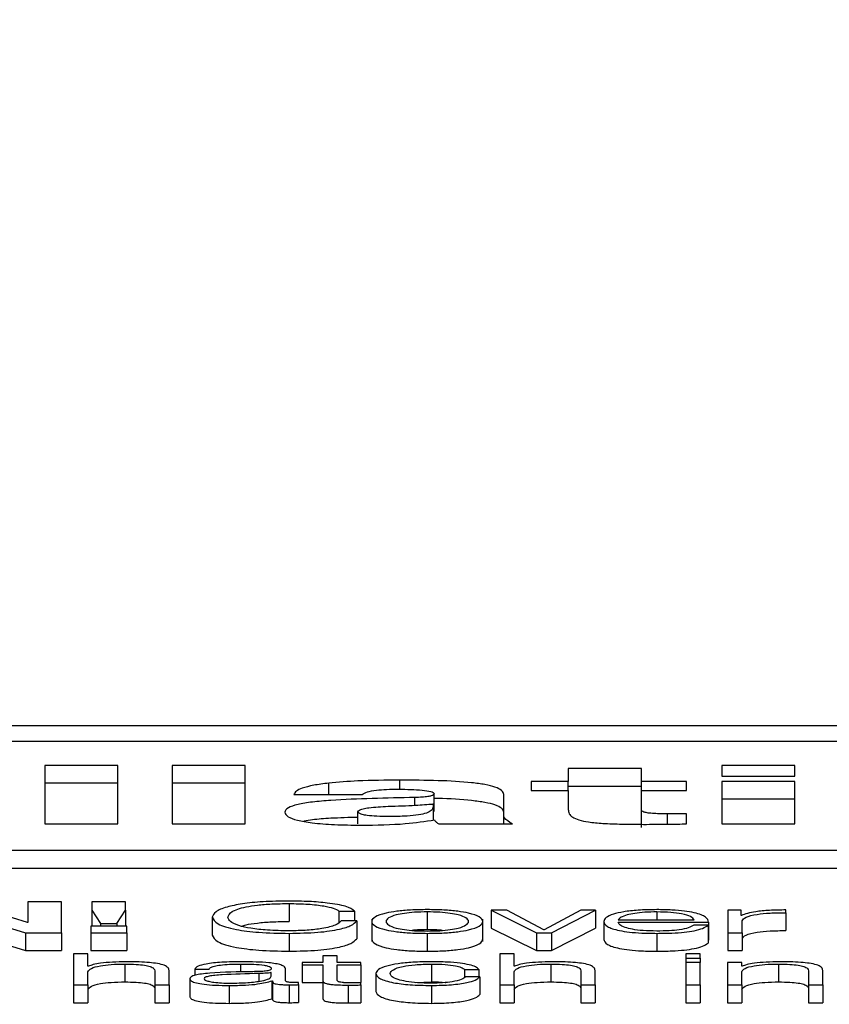
# Paper-space layout 'SHEET 2' of a CAD drawing. Units: inches. Extents: x -3 to 173, y 0 to 24.
# Drawn here: x 3 to 3, y 7 to 7 of the extents above; entities that cross this region are included whole.
import ezdxf

# ---------------------------------------------------------------- set-up
doc = ezdxf.new("R2010")
doc.units = ezdxf.units.IN
doc.header["$MEASUREMENT"] = 0
doc.dimstyles.new('SLDDIMSTYLE4', dxfattribs={"dimtxt": 0.18, "dimasz": 0.080892, "dimexe": 0, "dimexo": 0.0625, "dimgap": 0, "dimtad": 0, "dimtih": 1, "dimtoh": 1, "dimdec": 0, "dimrnd": 1e-09, "dimzin": 0, "dimdsep": 46, "dimtxsty": 'Standard', "dimsah": 1, "dimcen": 0.09, "dimadec": 0, "dimazin": 0, "dimtfac": 0.080892, "dimtdec": 0, "dimtofl": 0, "dimtmove": 0, "dimatfit": 3, "dimfxl": 0, "dimfrac": 2, "dimtolj": 1, "dimtzin": 0, "dimarcsym": 0})

psp = doc.layouts.new('SHEET 2')

# ---------------------------------------------------------------- linework, layer by layer
at = {"color": 7, "linetype": 'Continuous', "lineweight": 25}
for p, q in [((3.64234365, 7.3383585), (3.33260914, 7.3383585)), ((3.63266445, 7.3379731), (3.34228834, 7.3379731)), ((3.37934454, 7.33739555), (3.3775687, 7.33739555)), ((3.3775687, 7.33739555), (3.3775687, 7.3359722)), ((3.37934454, 7.3359722), (3.37934454, 7.33739555)), ((3.38243711, 7.33739555), (3.38066097, 7.33739555)), ((3.38066097, 7.33739555), (3.38066097, 7.3359722)), ((3.38243711, 7.3359722), (3.38243711, 7.33739555)), ((3.3920584, 7.3373198), (3.39028256, 7.3373198)), ((3.39028256, 7.3373198), (3.39028256, 7.33700683)), ((3.3920584, 7.33700683), (3.3920584, 7.3373198)), ((3.39578833, 7.33739555), (3.39401218, 7.33739555)), ((3.39401218, 7.33739555), (3.39401218, 7.3371364)), ((3.39578833, 7.3371364), (3.39578833, 7.33739555)), ((3.39028256, 7.33700683), (3.38938384, 7.33700683)), ((3.38938384, 7.33700683), (3.38938384, 7.33678754)), ((3.39028256, 7.33678754), (3.39028256, 7.33700683)), ((3.39315547, 7.33700683), (3.3920584, 7.33700683)), ((3.3920584, 7.33678754), (3.3920584, 7.33700683)), ((3.39315547, 7.33678754), (3.39315547, 7.33700683)), ((3.39401218, 7.3371364), (3.39578833, 7.3371364)), ((3.39578833, 7.33700683), (3.39401218, 7.33700683)), ((3.39401218, 7.33700683), (3.39401218, 7.3359722)), ((3.39578833, 7.3359722), (3.39578833, 7.33700683)), ((3.37934454, 7.3369612), (3.3775687, 7.3369612)), ((3.38243711, 7.3369612), (3.38066097, 7.3369612)), ((3.38938384, 7.33678754), (3.39028256, 7.33678754)), ((3.3920584, 7.33688545), (3.39028256, 7.33688545)), ((3.39028256, 7.33678754), (3.39028256, 7.33632708)), ((3.3920584, 7.33631711), (3.3920584, 7.33678754)), ((3.3920584, 7.33678754), (3.39315547, 7.33678754)), ((3.383617, 7.33668785), (3.38527822, 7.33668785)), ((3.38702285, 7.33627543), (3.38702285, 7.33670978)), ((3.38871527, 7.33623736), (3.38871527, 7.33668986)), ((3.39578833, 7.33657248), (3.39401218, 7.33657248)), ((3.38517379, 7.3359763), (3.38517379, 7.33626925)), ((3.38700586, 7.33607119), (3.38700586, 7.33647187)), ((3.3920584, 7.33588277), (3.3920584, 7.33631711)), ((3.38871527, 7.3359722), (3.38871527, 7.33623736)), ((3.39315547, 7.3359722), (3.39315547, 7.33622138)), ((3.3775687, 7.3359722), (3.37934454, 7.3359722)), ((3.38066097, 7.3359722), (3.38243711, 7.3359722)), ((3.38713778, 7.3359722), (3.38892442, 7.3359722)), ((3.39401218, 7.3359722), (3.39578833, 7.3359722)), ((3.33675737, 7.3353347), (3.63819542, 7.3353347)), ((3.33675737, 7.33490035), (3.63819542, 7.33490035)), ((3.3771447, 7.33357812), (3.37549579, 7.33408352)), ((3.3771558, 7.33408352), (3.3771558, 7.33357812)), ((3.3779684, 7.33408352), (3.3771558, 7.33408352)), ((3.3779684, 7.33333014), (3.3779684, 7.33408352)), ((3.37871018, 7.33408352), (3.37871018, 7.33388089)), ((3.37952789, 7.33408352), (3.37871018, 7.33408352)), ((3.37871018, 7.33388089), (3.37871018, 7.33349252)), ((3.37871018, 7.33388089), (3.37892024, 7.33355584)), ((3.37931243, 7.33355584), (3.37952789, 7.33388089)), ((3.37952789, 7.33388089), (3.37952789, 7.33408352)), ((3.37952789, 7.33388089), (3.37952789, 7.33349252)), ((3.38349937, 7.33403823), (3.38349937, 7.33360388)), ((3.38879299, 7.33387459), (3.38840589, 7.33387459)), ((3.38840589, 7.33387459), (3.38950597, 7.33333014)), ((3.38840589, 7.33387459), (3.38840589, 7.33344024)), ((3.38968841, 7.3333965), (3.38879299, 7.33387459)), ((3.39058443, 7.33387459), (3.38969951, 7.3333965)), ((3.38987656, 7.33333014), (3.39094392, 7.33387459)), ((3.39094392, 7.33387459), (3.39058443, 7.33387459)), ((3.39094392, 7.33387459), (3.39094392, 7.33344024)), ((3.39415802, 7.33387459), (3.39415802, 7.33333014)), ((3.3944782, 7.33387459), (3.39415802, 7.33387459)), ((3.3944782, 7.33374697), (3.3944782, 7.33387459)), ((3.39556777, 7.33381556), (3.39556777, 7.33388192)), ((3.37545708, 7.33383457), (3.37710058, 7.33333014)), ((3.38163591, 7.33370689), (3.38163591, 7.33327254)), ((3.38471107, 7.3338557), (3.38508677, 7.3338557)), ((3.38471107, 7.3338557), (3.38471107, 7.33357844)), ((3.38508677, 7.3338557), (3.38508677, 7.33361716)), ((3.38550747, 7.33365669), (3.38550747, 7.33311375)), ((3.38685661, 7.33383457), (3.38685661, 7.33340022)), ((3.38820604, 7.33311375), (3.38820604, 7.33365669)), ((3.39149156, 7.3336403), (3.39333942, 7.3336403)), ((3.3944893, 7.33374697), (3.3944782, 7.33374697)), ((3.39450581, 7.33333014), (3.39450581, 7.33362031)), ((3.39556777, 7.33381556), (3.39556777, 7.33338121)), ((3.37545708, 7.33340022), (3.37710058, 7.33289579)), ((3.3771558, 7.33357812), (3.3771447, 7.33357812)), ((3.37955579, 7.33349252), (3.37868798, 7.33349252)), ((3.37868798, 7.33349252), (3.37868798, 7.33333014)), ((3.37892024, 7.33355584), (3.37892024, 7.33349252)), ((3.37892024, 7.33355584), (3.37931243, 7.33355584)), ((3.37931243, 7.33355584), (3.37931243, 7.33349252)), ((3.37955579, 7.33333014), (3.37955579, 7.33349252)), ((3.38514198, 7.33361716), (3.38476659, 7.33361716)), ((3.38514198, 7.33361716), (3.38514198, 7.33318282)), ((3.38840589, 7.33344024), (3.38950597, 7.33289579)), ((3.38969951, 7.3333965), (3.38968841, 7.3333965)), ((3.38987656, 7.33289579), (3.39094392, 7.33344024)), ((3.39114377, 7.33360239), (3.39114377, 7.33316804)), ((3.39149156, 7.33358447), (3.3936872, 7.33358447)), ((3.3936761, 7.33350952), (3.39332831, 7.33350952)), ((3.3936761, 7.33350952), (3.3936761, 7.33307517)), ((3.3936872, 7.33358447), (3.3936872, 7.33315012)), ((3.37710058, 7.33333014), (3.37710058, 7.33289579)), ((3.37710058, 7.33333014), (3.3779684, 7.33333014)), ((3.3779684, 7.33333014), (3.3779684, 7.33289579)), ((3.37868798, 7.33333014), (3.37955579, 7.33333014)), ((3.37868798, 7.33333014), (3.37868798, 7.33289579)), ((3.37955579, 7.33333014), (3.37955579, 7.33289579)), ((3.38349937, 7.33331428), (3.38349937, 7.33287993)), ((3.38685661, 7.33331428), (3.38685661, 7.33287993)), ((3.38950597, 7.33333014), (3.38987656, 7.33333014)), ((3.38950597, 7.33333014), (3.38950597, 7.33289579)), ((3.38987656, 7.33333014), (3.38987656, 7.33289579)), ((3.39243169, 7.33331428), (3.39243169, 7.33287993)), ((3.3936761, 7.33315012), (3.3936872, 7.33315012)), ((3.39415802, 7.33333014), (3.39450581, 7.33333014)), ((3.39415802, 7.33333014), (3.39415802, 7.33289579)), ((3.39450581, 7.33333014), (3.39450581, 7.33289579)), ((3.37710058, 7.33289579), (3.3779684, 7.33289579)), ((3.37861566, 7.33281711), (3.37826757, 7.33281711)), ((3.37826757, 7.33281711), (3.37826757, 7.33206373)), ((3.37861566, 7.33251434), (3.37861566, 7.33281711)), ((3.37868798, 7.33289579), (3.37955579, 7.33289579)), ((3.38431858, 7.33277177), (3.38431858, 7.33260818)), ((3.38466576, 7.33277177), (3.38431858, 7.33277177)), ((3.38466576, 7.33260818), (3.38466576, 7.33277177)), ((3.38896343, 7.33281711), (3.38861564, 7.33281711)), ((3.38861564, 7.33281711), (3.38861564, 7.33206373)), ((3.38896343, 7.33251434), (3.38896343, 7.33281711)), ((3.38950597, 7.33289579), (3.38987656, 7.33289579)), ((3.39348225, 7.33281711), (3.39313447, 7.33281711)), ((3.39313447, 7.33281711), (3.39313447, 7.33271067)), ((3.39313447, 7.33271067), (3.39313447, 7.33260818)), ((3.39313447, 7.33271067), (3.39348225, 7.33271067)), ((3.39348225, 7.33271067), (3.39348225, 7.33281711)), ((3.39348225, 7.33271067), (3.39348225, 7.33260818)), ((3.39415802, 7.33289579), (3.39450581, 7.33289579)), ((3.37862646, 7.33251434), (3.37861566, 7.33251434)), ((3.37951168, 7.33256816), (3.37951168, 7.33213381)), ((3.38121011, 7.33244157), (3.38155729, 7.33244157)), ((3.38121011, 7.33244157), (3.38121011, 7.33229204)), ((3.38341565, 7.33215963), (3.38341565, 7.33244889)), ((3.38382075, 7.33260818), (3.38382075, 7.33255236)), ((3.38431858, 7.33260818), (3.38382075, 7.33260818)), ((3.38382075, 7.33255236), (3.38431858, 7.33255236)), ((3.38382075, 7.33255236), (3.38382075, 7.33211801)), ((3.38431858, 7.33255236), (3.38431858, 7.33217967)), ((3.38524641, 7.33260818), (3.38466576, 7.33260818)), ((3.38466576, 7.33255236), (3.38524641, 7.33255236)), ((3.38466576, 7.33218494), (3.38466576, 7.33255236)), ((3.38524641, 7.33255236), (3.38524641, 7.33260818)), ((3.38524641, 7.33255236), (3.38524641, 7.33211801)), ((3.38695563, 7.33256816), (3.38695563, 7.33213381)), ((3.38776313, 7.33243733), (3.38811152, 7.33243733)), ((3.38776313, 7.33243733), (3.38776313, 7.33224422)), ((3.38811152, 7.33243733), (3.38811152, 7.33225886)), ((3.38897453, 7.33251434), (3.38896343, 7.33251434)), ((3.38986005, 7.33256816), (3.38986005, 7.33213381)), ((3.39348225, 7.33260818), (3.39313447, 7.33260818)), ((3.39313447, 7.33260818), (3.39313447, 7.33206373)), ((3.39348225, 7.33206373), (3.39348225, 7.33260818)), ((3.3944944, 7.33260818), (3.39414662, 7.33260818)), ((3.39414662, 7.33260818), (3.39414662, 7.33206373)), ((3.3944944, 7.33251434), (3.3944944, 7.33260818)), ((3.39450551, 7.33251434), (3.3944944, 7.33251434)), ((3.39539103, 7.33256816), (3.39539103, 7.33213381)), ((3.37861566, 7.33206373), (3.37861566, 7.33238139)), ((3.38023666, 7.33240355), (3.38023666, 7.33206373)), ((3.38058445, 7.33206373), (3.38058445, 7.33241408)), ((3.38108858, 7.33220716), (3.38108858, 7.33177281)), ((3.38306847, 7.33236135), (3.38305766, 7.33236135)), ((3.38305766, 7.33236135), (3.38305766, 7.33226333)), ((3.38306847, 7.33227466), (3.38306847, 7.33236135)), ((3.3856068, 7.33233587), (3.3856068, 7.33190152)), ((3.38813372, 7.33225886), (3.38778534, 7.33225886)), ((3.38813372, 7.33225886), (3.38813372, 7.33182451)), ((3.38896343, 7.33206373), (3.38896343, 7.33238139)), ((3.39058443, 7.33240355), (3.39058443, 7.33206373)), ((3.39093252, 7.33206373), (3.39093252, 7.33241408)), ((3.3944944, 7.33206373), (3.3944944, 7.33238139)), ((3.39611541, 7.33240355), (3.39611541, 7.33206373)), ((3.39646349, 7.33206373), (3.39646349, 7.33241408)), ((3.37826757, 7.33206373), (3.37826757, 7.33162938)), ((3.37826757, 7.33206373), (3.37861566, 7.33206373)), ((3.37861566, 7.33206373), (3.37861566, 7.33162938)), ((3.38023666, 7.33206373), (3.38023666, 7.33162938)), ((3.38023666, 7.33206373), (3.38058445, 7.33206373)), ((3.38058445, 7.33206373), (3.38058445, 7.33162938)), ((3.38204461, 7.33204787), (3.38204461, 7.33161352)), ((3.38308467, 7.3321586), (3.38308467, 7.33172425)), ((3.38308467, 7.3321586), (3.38309547, 7.3321586)), ((3.38309547, 7.3321586), (3.38309547, 7.33172425)), ((3.38350418, 7.33206373), (3.38350418, 7.33162938)), ((3.38373103, 7.33206796), (3.38373103, 7.33212373)), ((3.38373103, 7.33206796), (3.38373103, 7.33163362)), ((3.38382075, 7.33211801), (3.38431858, 7.33211801)), ((3.38431858, 7.33217967), (3.38431858, 7.33174532)), ((3.38482574, 7.33211801), (3.38524641, 7.33211801)), ((3.38493673, 7.33205737), (3.38493673, 7.33162302)), ((3.38524641, 7.33205949), (3.38524641, 7.33211635)), ((3.38524641, 7.33205949), (3.38524641, 7.33162514)), ((3.38658242, 7.33211897), (3.38695563, 7.33213381)), ((3.38695563, 7.33204787), (3.38695563, 7.33161352)), ((3.38861564, 7.33206373), (3.38896343, 7.33206373)), ((3.38861564, 7.33206373), (3.38861564, 7.33162938)), ((3.38896343, 7.33206373), (3.38896343, 7.33162938)), ((3.39058443, 7.33206373), (3.39093252, 7.33206373)), ((3.39058443, 7.33206373), (3.39058443, 7.33162938)), ((3.39093252, 7.33206373), (3.39093252, 7.33162938)), ((3.39313447, 7.33206373), (3.39348225, 7.33206373)), ((3.39313447, 7.33206373), (3.39313447, 7.33162938)), ((3.39348225, 7.33206373), (3.39348225, 7.33162938)), ((3.39414662, 7.33206373), (3.39414662, 7.33162938)), ((3.39414662, 7.33206373), (3.3944944, 7.33206373)), ((3.3944944, 7.33206373), (3.3944944, 7.33162938)), ((3.39611541, 7.33206373), (3.39611541, 7.33162938)), ((3.39611541, 7.33206373), (3.39646349, 7.33206373)), ((3.39646349, 7.33206373), (3.39646349, 7.33162938)), ((3.38308467, 7.33172425), (3.38309547, 7.33172425)), ((3.37826757, 7.33162938), (3.37861566, 7.33162938)), ((3.38023666, 7.33162938), (3.38058445, 7.33162938)), ((3.38861564, 7.33162938), (3.38896343, 7.33162938)), ((3.39058443, 7.33162938), (3.39093252, 7.33162938)), ((3.39313447, 7.33162938), (3.39348225, 7.33162938)), ((3.39414662, 7.33162938), (3.3944944, 7.33162938)), ((3.39611541, 7.33162938), (3.39646349, 7.33162938))]:
    psp.add_line(p, q, dxfattribs=at)
at = {"color": 8, "linetype": 'Continuous', "lineweight": 25}
for p, q in [((3.38618714, 7.33681651), (3.38618714, 7.33703672)), ((3.38446321, 7.33668785), (3.38446321, 7.33696498)), ((3.38655263, 7.33642697), (3.38655263, 7.33661411)), ((3.39269576, 7.335967), (3.39269576, 7.33621743)), ((3.39243169, 7.33383457), (3.39243169, 7.3336403)), ((3.38232128, 7.33256816), (3.38232128, 7.332372)), ((3.38276389, 7.33233696), (3.38276389, 7.33215162))]:
    psp.add_line(p, q, dxfattribs=at)
at = {"color": 7, "linetype": 'Continuous', "lineweight": 25}
for points, knots in [([(3.38618714, 7.33703672), (3.38584208, 7.33703439), (3.38524261, 7.33703035), (3.38469543, 7.33698445), (3.38446321, 7.33696498)], [0, 0, 0, 0, 0.5756006, 1, 1, 1, 1]), ([(3.38871527, 7.33668986), (3.38870631, 7.33672318), (3.38868977, 7.33678473), (3.38852576, 7.33686748), (3.38826893, 7.33693092), (3.38781528, 7.33699255), (3.38709738, 7.33703187), (3.38650038, 7.33703505), (3.38618714, 7.33703672)], [0, 0, 0, 0, 0.14683539, 0.27122218, 0.38446995, 0.49634793, 0.73573298, 1, 1, 1, 1]), ([(3.38446321, 7.33696498), (3.38433526, 7.33694842), (3.38407828, 7.33691518), (3.38381635, 7.33684589), (3.38365749, 7.33676845), (3.38363099, 7.3367157), (3.383617, 7.33668785)], [0, 0, 0, 0, 0.26261316, 0.52741842, 0.75047605, 1, 1, 1, 1]), ([(3.38527822, 7.33668785), (3.38530898, 7.33670987), (3.38536718, 7.33675151), (3.3856014, 7.33679426), (3.38587819, 7.33681463), (3.38606593, 7.33681645), (3.38616614, 7.33681743)], [0, 0, 0, 0, 0.28703564, 0.542945, 0.75603328, 1, 1, 1, 1]), ([(3.38616614, 7.33681743), (3.38636332, 7.33681373), (3.38665307, 7.33680831), (3.38692315, 7.33676811), (3.38701108, 7.33673661), (3.38701884, 7.33671893), (3.38702285, 7.33670978)], [0, 0, 0, 0, 0.51396039, 0.755205, 0.87338479, 1, 1, 1, 1]), ([(3.38655263, 7.33661411), (3.38585847, 7.33660087), (3.38500139, 7.33658452), (3.38406572, 7.33650885), (3.38369006, 7.33644953), (3.38343459, 7.33636134), (3.38341069, 7.33629271), (3.38339765, 7.33625528)], [0, 0, 0, 0, 0.50636693, 0.62520916, 0.7386787, 0.85745423, 1, 1, 1, 1]), ([(3.38702285, 7.33670978), (3.38702044, 7.33669923), (3.3870161, 7.33668013), (3.38696349, 7.33665454), (3.38686706, 7.33663496), (3.38672499, 7.33662168), (3.38661331, 7.33661677), (3.38655263, 7.33661411)], [0, 0, 0, 0, 0.21592555, 0.39068119, 0.55135171, 0.75620946, 1, 1, 1, 1]), ([(3.38871527, 7.33625551), (3.38870632, 7.33628884), (3.38868978, 7.3363504), (3.38852575, 7.33643309), (3.38826898, 7.33649671), (3.38781502, 7.33655741), (3.38737361, 7.33658659), (3.38705667, 7.33659038), (3.38702285, 7.33659079)], [0, 0, 0, 0, 0.1921112, 0.35485191, 0.50301896, 0.64939384, 0.96259184, 1, 1, 1, 1]), ([(3.38339765, 7.33625528), (3.38341114, 7.3362188), (3.38343642, 7.33615044), (3.38368065, 7.33606056), (3.38407421, 7.33599264), (3.38461528, 7.33594946), (3.38502973, 7.33594477), (3.38524671, 7.33594231)], [0, 0, 0, 0, 0.20460258, 0.38337329, 0.55513023, 0.76709892, 1, 1, 1, 1]), ([(3.38699897, 7.33641759), (3.38699992, 7.33639837), (3.38700218, 7.33635303), (3.38694733, 7.33628674), (3.38681631, 7.33622407), (3.3865902, 7.33617914), (3.38627519, 7.33615527), (3.38594689, 7.33614967), (3.38563767, 7.33615512), (3.38541351, 7.33617354), (3.38526872, 7.33620083), (3.38518689, 7.33623251), (3.38517835, 7.33625646), (3.38517379, 7.33626925)], [0, 0, 0, 0, 0.096496317, 0.227630726, 0.334873137, 0.430500058, 0.531396179, 0.652637679, 0.743870054, 0.827058138, 0.880349439, 0.936129719, 1, 1, 1, 1]), ([(3.38517379, 7.33626925), (3.38517931, 7.33628312), (3.38518968, 7.33630921), (3.3852911, 7.33634315), (3.385516, 7.3363804), (3.38574159, 7.33639224), (3.38590507, 7.33640082)], [0, 0, 0, 0, 0.19744956, 0.37132913, 0.544432075, 1, 1, 1, 1]), ([(3.38590507, 7.33640082), (3.38613036, 7.33640818), (3.38650532, 7.33642043), (3.38686019, 7.33644632), (3.38700184, 7.33645665)], [0, 0, 0, 0, 0.60082943, 1, 1, 1, 1]), ([(3.39028256, 7.33632708), (3.39028582, 7.33629143), (3.39029175, 7.33622681), (3.39036734, 7.33613895), (3.39051748, 7.33606855), (3.39077438, 7.33601515), (3.39114541, 7.33598155), (3.39162726, 7.33596436), (3.39198473, 7.33596299), (3.39218383, 7.33596224)], [0, 0, 0, 0, 0.17505299, 0.31734004, 0.43541242, 0.54332166, 0.66509473, 0.81346688, 1, 1, 1, 1]), ([(3.39269576, 7.33621743), (3.39262842, 7.33621772), (3.39250321, 7.33621827), (3.39232941, 7.33622532), (3.39219621, 7.33623964), (3.39211129, 7.33626079), (3.39206498, 7.33628688), (3.39206074, 7.33630637), (3.3920584, 7.33631711)], [0, 0, 0, 0, 0.21148281, 0.39320679, 0.55368342, 0.67989462, 0.82348918, 1, 1, 1, 1]), ([(3.38517379, 7.33613176), (3.38495151, 7.33612628), (3.38456823, 7.33611684), (3.38411608, 7.33608097), (3.38392956, 7.33604791), (3.38386238, 7.336036)], [0, 0, 0, 0, 0.46901956, 0.808746271, 1, 1, 1, 1]), ([(3.38524671, 7.33594231), (3.38562, 7.33594745), (3.38628596, 7.33595663), (3.38680517, 7.3360353), (3.38703335, 7.33606988)], [0, 0, 0, 0, 0.56052778, 1, 1, 1, 1]), ([(3.38703335, 7.33606988), (3.38704403, 7.33605128), (3.38706308, 7.33601808), (3.38711497, 7.33598621), (3.38713778, 7.3359722)], [0, 0, 0, 0, 0.56038582, 1, 1, 1, 1]), ([(3.38892442, 7.3359722), (3.3888449, 7.33602066), (3.38870295, 7.33610715), (3.38871151, 7.33619759), (3.38871527, 7.33623736)], [0, 0, 0, 0, 0.56024177, 1, 1, 1, 1]), ([(3.39315547, 7.33622138), (3.39306836, 7.33622059), (3.39291514, 7.33621919), (3.39276188, 7.33621796), (3.39269576, 7.33621743)], [0, 0, 0, 0, 0.56857305, 1, 1, 1, 1]), ([(3.39218383, 7.33596224), (3.39236524, 7.33596382), (3.39268926, 7.33596664), (3.39301299, 7.3359705), (3.39315547, 7.3359722)], [0, 0, 0, 0, 0.5598595, 1, 1, 1, 1]), ([(3.38349937, 7.33409938), (3.383285, 7.3340962), (3.38288018, 7.33409018), (3.3823511, 7.33403544), (3.38194856, 7.33395069), (3.38168393, 7.33383756), (3.38165218, 7.33375115), (3.38163591, 7.33370689)], [0, 0, 0, 0, 0.20556331, 0.38819275, 0.56432705, 0.77681234, 1, 1, 1, 1]), ([(3.38508677, 7.3338557), (3.38503297, 7.33389629), (3.38492864, 7.33397501), (3.38447611, 7.33405161), (3.38398855, 7.33409234), (3.38366329, 7.33409702), (3.38349937, 7.33409938)], [0, 0, 0, 0, 0.29013041, 0.56258302, 0.77957219, 1, 1, 1, 1]), ([(3.3820113, 7.33370689), (3.38203, 7.3337526), (3.38206657, 7.33384206), (3.38236029, 7.33394438), (3.38272671, 7.33400291), (3.38308839, 7.33403312), (3.38335711, 7.33403646), (3.38349937, 7.33403823)], [0, 0, 0, 0, 0.27950128, 0.54694363, 0.6866438, 0.83409594, 1, 1, 1, 1]), ([(3.38349937, 7.33403823), (3.38365613, 7.3340354), (3.3839643, 7.33402983), (3.38433896, 7.33398562), (3.38459937, 7.33392558), (3.38467297, 7.33387953), (3.38471107, 7.3338557)], [0, 0, 0, 0, 0.27999952, 0.55044269, 0.76724508, 1, 1, 1, 1]), ([(3.38685661, 7.33389039), (3.38672026, 7.33388855), (3.38646043, 7.33388502), (3.38611156, 7.33385371), (3.38579376, 7.33379884), (3.38555952, 7.33371239), (3.38548049, 7.33360237), (3.38555951, 7.33349234), (3.38579373, 7.33340585), (3.38611155, 7.33335097), (3.38646043, 7.33331965), (3.38672026, 7.33331612), (3.38685661, 7.33331428)], [0, 0, 0, 0, 0.08984559, 0.17122275, 0.24973629, 0.37020528, 0.49993999, 0.62975041, 0.75025403, 0.82877537, 0.91015433, 1, 1, 1, 1]), ([(3.38685661, 7.33331428), (3.38699303, 7.33331612), (3.38725298, 7.33331964), (3.38760199, 7.33335096), (3.38791986, 7.33340585), (3.38815405, 7.33349234), (3.38823301, 7.33360237), (3.38815403, 7.33371239), (3.38791983, 7.33379884), (3.38760198, 7.33385371), (3.38725297, 7.33388503), (3.38699303, 7.33388855), (3.38685661, 7.33389039)], [0, 0, 0, 0, 0.08988296, 0.17127285, 0.24978772, 0.37026979, 0.50006, 0.62977451, 0.75022196, 0.82872903, 0.91011712, 1, 1, 1, 1]), ([(3.39243169, 7.33389039), (3.39227714, 7.33388798), (3.39198681, 7.33388346), (3.39161458, 7.33384134), (3.39134396, 7.33377767), (3.39117426, 7.3336955), (3.39115405, 7.33363378), (3.39114377, 7.33360239)], [0, 0, 0, 0, 0.20675804, 0.38841189, 0.56474839, 0.77865651, 1, 1, 1, 1]), ([(3.3936872, 7.33358447), (3.39367877, 7.33362666), (3.39366246, 7.33370828), (3.39342216, 7.33380339), (3.39310673, 7.33385784), (3.3927918, 7.33388574), (3.39255639, 7.33388878), (3.39243169, 7.33389039)], [0, 0, 0, 0, 0.28752557, 0.55620605, 0.69375538, 0.83777319, 1, 1, 1, 1]), ([(3.39556777, 7.33388192), (3.39543196, 7.33388087), (3.39517095, 7.33387884), (3.39484737, 7.33384563), (3.39461832, 7.33380018), (3.39453312, 7.33376504), (3.3944893, 7.33374697)], [0, 0, 0, 0, 0.292211078, 0.561588603, 0.774481151, 1, 1, 1, 1]), ([(3.38163591, 7.33370689), (3.38166152, 7.3336508), (3.38171129, 7.3335418), (3.38214076, 7.33340904), (3.38277736, 7.33332688), (3.38324911, 7.33331864), (3.38349937, 7.33331428)], [0, 0, 0, 0, 0.282331545, 0.548657693, 0.760564242, 1, 1, 1, 1]), ([(3.38349937, 7.33337537), (3.38332115, 7.33337816), (3.38298618, 7.3333834), (3.38255661, 7.33343195), (3.38224372, 7.33350525), (3.38204687, 7.33359979), (3.38202329, 7.33367081), (3.3820113, 7.33370689)], [0, 0, 0, 0, 0.20689724, 0.38885875, 0.56543361, 0.77926388, 1, 1, 1, 1]), ([(3.38685661, 7.33383457), (3.38675255, 7.33383293), (3.38655346, 7.3338298), (3.38629138, 7.33380247), (3.38605933, 7.33375629), (3.38589455, 7.33368753), (3.38583565, 7.33360237), (3.38589454, 7.3335172), (3.3860593, 7.3334484), (3.38629137, 7.33340221), (3.38655346, 7.33337487), (3.38675255, 7.33337174), (3.38685661, 7.3333701)], [0, 0, 0, 0, 0.08831482, 0.16895621, 0.24837501, 0.37147598, 0.49992148, 0.62846482, 0.7516115, 0.83104108, 0.91168506, 1, 1, 1, 1]), ([(3.38685661, 7.3333701), (3.38696075, 7.33337174), (3.38715997, 7.33337487), (3.38742224, 7.3334022), (3.38765445, 7.33344839), (3.38781928, 7.3335172), (3.38787817, 7.33360237), (3.38781926, 7.33368753), (3.38765442, 7.3337563), (3.38742223, 7.33380247), (3.38715997, 7.3338298), (3.38696075, 7.33383293), (3.38685661, 7.33383457)], [0, 0, 0, 0, 0.08836085, 0.16902448, 0.2484518, 0.37157145, 0.50007849, 0.62848773, 0.75156167, 0.83097823, 0.91163927, 1, 1, 1, 1]), ([(3.39243169, 7.33383457), (3.39233221, 7.33383286), (3.39214071, 7.33382958), (3.39189076, 7.33380158), (3.39169256, 7.33375954), (3.39154851, 7.3337045), (3.39151072, 7.3336619), (3.39149156, 7.3336403)], [0, 0, 0, 0, 0.19486956, 0.37514316, 0.55512197, 0.77436872, 1, 1, 1, 1]), ([(3.39333942, 7.3336403), (3.3933216, 7.33366787), (3.39328679, 7.33372172), (3.39307192, 7.33378627), (3.39277095, 7.33382768), (3.39254754, 7.33383222), (3.39243169, 7.33383457)], [0, 0, 0, 0, 0.2867445, 0.56011643, 0.77191213, 1, 1, 1, 1]), ([(3.39450581, 7.33362031), (3.39452358, 7.33365048), (3.39455809, 7.33370903), (3.39483133, 7.33377532), (3.39518683, 7.33381268), (3.39543703, 7.33381457), (3.39556777, 7.33381556)], [0, 0, 0, 0, 0.28394544, 0.5511948, 0.76548558, 1, 1, 1, 1]), ([(3.38235248, 7.33348651), (3.38238351, 7.33349864), (3.38246738, 7.33353145), (3.38273196, 7.33356794), (3.38308685, 7.33359896), (3.38335657, 7.33360218), (3.38349937, 7.33360388)], [0, 0, 0, 0, 0.15333495, 0.41440456, 0.68996094, 1, 1, 1, 1]), ([(3.38476659, 7.33361716), (3.38473056, 7.33358125), (3.38466079, 7.33351171), (3.38434789, 7.33343172), (3.38394111, 7.33338326), (3.3836503, 7.33337806), (3.38349937, 7.33337537)], [0, 0, 0, 0, 0.28921203, 0.56005119, 0.77168091, 1, 1, 1, 1]), ([(3.38349937, 7.33331428), (3.38374, 7.33331889), (3.38420295, 7.33332778), (3.3847303, 7.33340622), (3.38504059, 7.3335069), (3.38510702, 7.33357915), (3.38514198, 7.33361716)], [0, 0, 0, 0, 0.28327969, 0.54500898, 0.76057481, 1, 1, 1, 1]), ([(3.38685661, 7.33340022), (3.38675002, 7.33339972), (3.38662059, 7.33339911), (3.38651074, 7.33338725), (3.38649136, 7.33338516)], [0, 0, 0, 0, 0.82358547, 1, 1, 1, 1]), ([(3.38722215, 7.33338516), (3.38720276, 7.33338725), (3.3870928, 7.33339911), (3.38696328, 7.33339972), (3.38685661, 7.33340022)], [0, 0, 0, 0, 0.17637442, 1, 1, 1, 1]), ([(3.39114377, 7.33360239), (3.39115836, 7.33356089), (3.39118617, 7.33348175), (3.39144272, 7.33339158), (3.39176324, 7.33334271), (3.39207679, 7.33331829), (3.3923085, 7.33331567), (3.39243169, 7.33331428)], [0, 0, 0, 0, 0.29055468, 0.55394187, 0.69021201, 0.83529872, 1, 1, 1, 1]), ([(3.39243169, 7.3333701), (3.39231772, 7.33337209), (3.39210256, 7.33337584), (3.3918322, 7.33340945), (3.39163946, 7.333458), (3.39151789, 7.33351798), (3.39150029, 7.33356243), (3.39149156, 7.33358447)], [0, 0, 0, 0, 0.20749287, 0.39170586, 0.5722335, 0.7879309, 1, 1, 1, 1]), ([(3.39243169, 7.33331428), (3.39255535, 7.33331546), (3.39278637, 7.33331767), (3.39310177, 7.33333995), (3.39336551, 7.3333788), (3.39356882, 7.33343681), (3.39363901, 7.33348438), (3.3936761, 7.33350952)], [0, 0, 0, 0, 0.20952756, 0.39142907, 0.56159489, 0.76831911, 1, 1, 1, 1]), ([(3.39332831, 7.33350952), (3.3932916, 7.33348792), (3.39322085, 7.33344629), (3.39300251, 7.33339987), (3.39272666, 7.33337385), (3.39253436, 7.33337141), (3.39243169, 7.3333701)], [0, 0, 0, 0, 0.28196715, 0.54344462, 0.75624826, 1, 1, 1, 1]), ([(3.39450581, 7.33318597), (3.39452358, 7.33321613), (3.39455809, 7.33327468), (3.39483133, 7.33334097), (3.39518683, 7.33337833), (3.39543703, 7.33338022), (3.39556777, 7.33338121)], [0, 0, 0, 0, 0.28394544, 0.5511948, 0.76548558, 1, 1, 1, 1]), ([(3.38163591, 7.33327254), (3.38166152, 7.33321645), (3.38171129, 7.33310745), (3.38214076, 7.33297469), (3.38277736, 7.33289253), (3.38324911, 7.33288429), (3.38349937, 7.33287993)], [0, 0, 0, 0, 0.28233155, 0.54865769, 0.76056424, 1, 1, 1, 1]), ([(3.38349937, 7.33287993), (3.38374, 7.33288455), (3.38420295, 7.33289343), (3.3847303, 7.33297187), (3.38504059, 7.33307255), (3.38510702, 7.3331448), (3.38514198, 7.33318282)], [0, 0, 0, 0, 0.283279687, 0.545008983, 0.760574811, 1, 1, 1, 1]), ([(3.38550747, 7.33316804), (3.38552293, 7.33313046), (3.38555275, 7.33305799), (3.38579481, 7.3329715), (3.3861113, 7.33291662), (3.3864605, 7.3328853), (3.38672029, 7.33288178), (3.38685661, 7.33287993)], [0, 0, 0, 0, 0.25958969, 0.50056799, 0.65759184, 0.82033023, 1, 1, 1, 1]), ([(3.38685661, 7.33287993), (3.386993, 7.33288177), (3.38725291, 7.3328853), (3.38760224, 7.33291661), (3.38791878, 7.3329715), (3.3881608, 7.33305799), (3.38819059, 7.33313046), (3.38820604, 7.33316804)], [0, 0, 0, 0, 0.17974435, 0.34250459, 0.4995155, 0.74045073, 1, 1, 1, 1]), ([(3.39114377, 7.33316804), (3.39115836, 7.33312654), (3.39118617, 7.33304741), (3.39144272, 7.33295723), (3.39176324, 7.33290836), (3.39207679, 7.33288394), (3.3923085, 7.33288132), (3.39243169, 7.33287993)], [0, 0, 0, 0, 0.29055468, 0.55394187, 0.69021201, 0.83529872, 1, 1, 1, 1]), ([(3.39243169, 7.33287993), (3.39255535, 7.33288111), (3.39278637, 7.33288332), (3.39310177, 7.3329056), (3.39336551, 7.33294445), (3.39356882, 7.33300246), (3.39363901, 7.33305003), (3.3936761, 7.33307517)], [0, 0, 0, 0, 0.20952756, 0.39142907, 0.56159489, 0.76831911, 1, 1, 1, 1]), ([(3.37861566, 7.33238139), (3.37863107, 7.33240945), (3.37866038, 7.33246283), (3.37887969, 7.33252571), (3.37918149, 7.33256246), (3.37939831, 7.3325662), (3.37951168, 7.33256816)], [0, 0, 0, 0, 0.29648269, 0.56396584, 0.7719957, 1, 1, 1, 1]), ([(3.37953929, 7.33262399), (3.37942777, 7.33262206), (3.37920829, 7.33261826), (3.37893664, 7.33259119), (3.37873316, 7.33255619), (3.37866179, 7.3325282), (3.37862646, 7.33251434)], [0, 0, 0, 0, 0.29197507, 0.574603198, 0.789432612, 1, 1, 1, 1]), ([(3.37951168, 7.33256816), (3.37960499, 7.33256713), (3.37977423, 7.33256527), (3.37999414, 7.33254395), (3.38014528, 7.33250816), (3.38022601, 7.33245956), (3.38023296, 7.33242301), (3.38023666, 7.33240355)], [0, 0, 0, 0, 0.21559327, 0.39105796, 0.55512508, 0.76304431, 1, 1, 1, 1]), ([(3.38058445, 7.33241408), (3.38058046, 7.33243662), (3.38057302, 7.33247864), (3.38048561, 7.33253691), (3.38032357, 7.33258019), (3.38010296, 7.33260703), (3.37984031, 7.3326218), (3.37964581, 7.33262321), (3.37953929, 7.33262399)], [0, 0, 0, 0, 0.202064, 0.37671532, 0.53652844, 0.66743093, 0.81786974, 1, 1, 1, 1]), ([(3.38236539, 7.33262399), (3.3821961, 7.33262206), (3.38187989, 7.33261846), (3.38148797, 7.33257791), (3.38125744, 7.33251403), (3.38122663, 7.33246687), (3.38121011, 7.33244157)], [0, 0, 0, 0, 0.30027988, 0.56086491, 0.76440119, 1, 1, 1, 1]), ([(3.38155729, 7.33244157), (3.3815643, 7.33245662), (3.38157735, 7.33248465), (3.38167763, 7.33252131), (3.38183903, 7.33254867), (3.38206162, 7.33256553), (3.38223158, 7.33256725), (3.38232128, 7.33256816)], [0, 0, 0, 0, 0.20668477, 0.38476666, 0.55434393, 0.76479759, 1, 1, 1, 1]), ([(3.38232128, 7.33256816), (3.38242903, 7.33256743), (3.38262987, 7.33256607), (3.38286906, 7.33254715), (3.38299745, 7.33251906), (3.38305921, 7.33249), (3.3830652, 7.33246821), (3.38306847, 7.33245634)], [0, 0, 0, 0, 0.2976227, 0.55474697, 0.68538229, 0.82863416, 1, 1, 1, 1]), ([(3.38341565, 7.33244889), (3.38341086, 7.33246724), (3.38340209, 7.33250076), (3.38331443, 7.33254535), (3.38317944, 7.33257837), (3.38288212, 7.33261763), (3.38258913, 7.33262124), (3.38236539, 7.33262399)], [0, 0, 0, 0, 0.180867749, 0.330346798, 0.462620172, 0.589634672, 1, 1, 1, 1]), ([(3.38306847, 7.33245634), (3.38306715, 7.33244886), (3.38306479, 7.33243545), (3.38303753, 7.33241749), (3.38298963, 7.33240405), (3.38290742, 7.33239297), (3.38278037, 7.3323861), (3.38267707, 7.33238373), (3.38261986, 7.33238242)], [0, 0, 0, 0, 0.17243233, 0.3092622, 0.42621796, 0.54070039, 0.74563497, 1, 1, 1, 1]), ([(3.38695563, 7.33262399), (3.38680391, 7.33262169), (3.38651525, 7.33261732), (3.38613547, 7.33257814), (3.38584044, 7.33251679), (3.38564258, 7.33243335), (3.38561899, 7.33236909), (3.3856068, 7.33233587)], [0, 0, 0, 0, 0.1996444, 0.37981465, 0.55562566, 0.77028297, 1, 1, 1, 1]), ([(3.38595458, 7.33233587), (3.3859688, 7.33236811), (3.38599653, 7.33243099), (3.38622035, 7.3325087), (3.38656048, 7.33255988), (3.38682017, 7.33256532), (3.38695563, 7.33256816)], [0, 0, 0, 0, 0.28770587, 0.56117733, 0.77110175, 1, 1, 1, 1]), ([(3.38811152, 7.33243733), (3.38809071, 7.33245882), (3.38805129, 7.33249953), (3.38788836, 7.33255201), (3.38764948, 7.33259269), (3.38732881, 7.33261946), (3.38708331, 7.33262244), (3.38695563, 7.33262399)], [0, 0, 0, 0, 0.20421133, 0.38674132, 0.56117002, 0.77178345, 1, 1, 1, 1]), ([(3.38695563, 7.33256816), (3.38707076, 7.33256638), (3.38728734, 7.33256303), (3.38754029, 7.33252947), (3.38769304, 7.33248563), (3.38773898, 7.33245398), (3.38776313, 7.33243733)], [0, 0, 0, 0, 0.29526161, 0.55543348, 0.76620924, 1, 1, 1, 1]), ([(3.38896343, 7.33238139), (3.38897894, 7.33240945), (3.38900845, 7.33246284), (3.38922804, 7.33252571), (3.38952989, 7.33256246), (3.38974671, 7.3325662), (3.38986005, 7.33256816)], [0, 0, 0, 0, 0.29647601, 0.56402443, 0.77208325, 1, 1, 1, 1]), ([(3.38988766, 7.33262399), (3.38977612, 7.33262206), (3.38955659, 7.33261826), (3.38928485, 7.33259119), (3.38908127, 7.3325562), (3.38900987, 7.3325282), (3.38897453, 7.33251434)], [0, 0, 0, 0, 0.2919623, 0.57462353, 0.78946159, 1, 1, 1, 1]), ([(3.38986005, 7.33256816), (3.38995327, 7.33256713), (3.39012237, 7.33256526), (3.39034208, 7.33254394), (3.39049309, 7.33250815), (3.39057378, 7.33245956), (3.39058073, 7.33242301), (3.39058443, 7.33240355)], [0, 0, 0, 0, 0.21546489, 0.39087815, 0.55496199, 0.76295157, 1, 1, 1, 1]), ([(3.39093252, 7.33241408), (3.39092854, 7.33243662), (3.39092112, 7.33247863), (3.39083386, 7.3325369), (3.39067195, 7.33258019), (3.39045139, 7.33260703), (3.39018873, 7.3326218), (3.38999421, 7.33262321), (3.38988766, 7.33262399)], [0, 0, 0, 0, 0.20207358, 0.37671492, 0.53649397, 0.66737149, 0.81781421, 1, 1, 1, 1]), ([(3.3944944, 7.33238139), (3.39450988, 7.33240945), (3.39453933, 7.33246283), (3.39475877, 7.33252572), (3.3950607, 7.33256246), (3.3952776, 7.3325662), (3.39539103, 7.33256816)], [0, 0, 0, 0, 0.296434435, 0.563901664, 0.771944689, 1, 1, 1, 1]), ([(3.39541863, 7.33262399), (3.39530709, 7.33262206), (3.39508756, 7.33261826), (3.39481583, 7.33259119), (3.39461224, 7.3325562), (3.39454084, 7.3325282), (3.39450551, 7.33251434)], [0, 0, 0, 0, 0.2919623, 0.57462353, 0.78946159, 1, 1, 1, 1]), ([(3.39539103, 7.33256816), (3.39548424, 7.33256713), (3.39565334, 7.33256526), (3.39587306, 7.33254394), (3.39602407, 7.33250815), (3.39610475, 7.33245956), (3.3961117, 7.33242301), (3.39611541, 7.33240355)], [0, 0, 0, 0, 0.21546489, 0.39087815, 0.55496199, 0.76295157, 1, 1, 1, 1]), ([(3.39646349, 7.33241408), (3.39645951, 7.33243662), (3.39645209, 7.33247863), (3.39636483, 7.3325369), (3.39620292, 7.33258019), (3.39598236, 7.33260703), (3.39571971, 7.3326218), (3.39552518, 7.33262321), (3.39541863, 7.33262399)], [0, 0, 0, 0, 0.20207358, 0.37671492, 0.53649397, 0.66737149, 0.81781421, 1, 1, 1, 1]), ([(3.38261986, 7.33238242), (3.38225956, 7.33237734), (3.3818233, 7.33237119), (3.38137137, 7.33232757), (3.38120932, 7.33229767), (3.38110393, 7.33225599), (3.38109398, 7.33222434), (3.38108858, 7.33220716)], [0, 0, 0, 0, 0.53293884, 0.64532052, 0.75255069, 0.86564069, 1, 1, 1, 1]), ([(3.38108858, 7.33220716), (3.38109567, 7.33218842), (3.38110897, 7.33215333), (3.38123743, 7.33210741), (3.38144242, 7.33207309), (3.38172108, 7.33205147), (3.38193366, 7.3320491), (3.38204461, 7.33204787)], [0, 0, 0, 0, 0.20463176, 0.38325163, 0.55536386, 0.76792171, 1, 1, 1, 1]), ([(3.38276389, 7.33233696), (3.38246356, 7.33233071), (3.38209906, 7.33232313), (3.38170218, 7.3322945), (3.38155466, 7.33227493), (3.38145142, 7.33224617), (3.38144118, 7.33222339), (3.38143576, 7.33221134)], [0, 0, 0, 0, 0.5557458, 0.67449801, 0.78146704, 0.88438905, 1, 1, 1, 1]), ([(3.38143576, 7.33221134), (3.38144145, 7.33219961), (3.38145248, 7.3321769), (3.38154349, 7.33214717), (3.38168031, 7.33212358), (3.38186171, 7.33210701), (3.38200157, 7.33210481), (3.38207252, 7.33210369)], [0, 0, 0, 0, 0.19412151, 0.37593342, 0.55686852, 0.77522427, 1, 1, 1, 1]), ([(3.38207252, 7.33210369), (3.38221677, 7.33210639), (3.38249694, 7.33211162), (3.38283036, 7.33215301), (3.38303726, 7.33221055), (3.3830578, 7.33225274), (3.38306847, 7.33227466)], [0, 0, 0, 0, 0.28824489, 0.55982624, 0.77134531, 1, 1, 1, 1]), ([(3.38305766, 7.33236135), (3.3830391, 7.3323573), (3.38299897, 7.33234854), (3.38289206, 7.33234164), (3.38281223, 7.33233872), (3.38276389, 7.33233696)], [0, 0, 0, 0, 0.25344669, 0.54795735, 1, 1, 1, 1]), ([(3.38494783, 7.3321132), (3.3849168, 7.3321138), (3.38486083, 7.33211488), (3.38478694, 7.33212004), (3.38473251, 7.33212803), (3.38468946, 7.33214105), (3.38466742, 7.33216063), (3.38466635, 7.3321763), (3.38466576, 7.33218494)], [0, 0, 0, 0, 0.172149152, 0.31051964, 0.429516575, 0.545247763, 0.749389646, 1, 1, 1, 1]), ([(3.3856068, 7.33233587), (3.38562594, 7.33229392), (3.38566276, 7.33221322), (3.38598163, 7.33211604), (3.38644123, 7.33205703), (3.3867783, 7.33205102), (3.38695563, 7.33204787)], [0, 0, 0, 0, 0.28961161, 0.55718166, 0.76702777, 1, 1, 1, 1]), ([(3.38695563, 7.33210369), (3.38683979, 7.33210574), (3.38661818, 7.33210965), (3.38633429, 7.33214379), (3.38612135, 7.33219467), (3.38598124, 7.33226062), (3.38596357, 7.3323105), (3.38595458, 7.33233587)], [0, 0, 0, 0, 0.19630343, 0.37555636, 0.55438394, 0.77338355, 1, 1, 1, 1]), ([(3.38695563, 7.33204787), (3.38712281, 7.33205107), (3.38744664, 7.33205727), (3.38782084, 7.33211107), (3.38805034, 7.33218111), (3.38810496, 7.33223203), (3.38813372, 7.33225886)], [0, 0, 0, 0, 0.27984122, 0.5420599, 0.75879235, 1, 1, 1, 1]), ([(3.38778534, 7.33225886), (3.38776049, 7.33223497), (3.38771264, 7.33218897), (3.38749262, 7.33213851), (3.38723026, 7.33210885), (3.38704791, 7.33210543), (3.38695563, 7.33210369)], [0, 0, 0, 0, 0.29717303, 0.5721923, 0.78349753, 1, 1, 1, 1]), ([(3.37861566, 7.33194704), (3.37863107, 7.3319751), (3.37866038, 7.33202848), (3.37887969, 7.33209137), (3.37918149, 7.33212811), (3.37939831, 7.33213186), (3.37951168, 7.33213381)], [0, 0, 0, 0, 0.29648269, 0.56396584, 0.7719957, 1, 1, 1, 1]), ([(3.37951168, 7.33213381), (3.37960499, 7.33213278), (3.37977423, 7.33213092), (3.37999414, 7.3321096), (3.38014528, 7.33207381), (3.38022601, 7.33202521), (3.38023296, 7.33198866), (3.38023666, 7.3319692)], [0, 0, 0, 0, 0.21559327, 0.39105796, 0.55512508, 0.76304431, 1, 1, 1, 1]), ([(3.38204461, 7.33204787), (3.3821784, 7.33204912), (3.38242151, 7.33205138), (3.38281126, 7.33208638), (3.38298037, 7.33213105), (3.38308467, 7.3321586)], [0, 0, 0, 0, 0.31927261, 0.58015685, 1, 1, 1, 1]), ([(3.38309547, 7.3321586), (3.38309651, 7.33214423), (3.38309838, 7.3321183), (3.38316186, 7.33208688), (3.38326599, 7.33207157), (3.3833757, 7.33206468), (3.38345821, 7.33206407), (3.38350418, 7.33206373)], [0, 0, 0, 0, 0.30185237, 0.54479811, 0.67034481, 0.81632654, 1, 1, 1, 1]), ([(3.3836203, 7.33211955), (3.38359678, 7.33211979), (3.38355323, 7.33212023), (3.38349466, 7.33212479), (3.38344884, 7.3321329), (3.38341983, 7.33214505), (3.38341711, 7.33215453), (3.38341565, 7.33215963)], [0, 0, 0, 0, 0.210606249, 0.389809048, 0.555718233, 0.76075181, 1, 1, 1, 1]), ([(3.38350418, 7.33206373), (3.38354846, 7.33206382), (3.38362478, 7.33206398), (3.38369962, 7.33206679), (3.38373103, 7.33206796)], [0, 0, 0, 0, 0.58018232, 1, 1, 1, 1]), ([(3.38373103, 7.33212373), (3.38371179, 7.33212251), (3.38367577, 7.33212024), (3.38363793, 7.33211977), (3.3836203, 7.33211955)], [0, 0, 0, 0, 0.53413255, 1, 1, 1, 1]), ([(3.38431858, 7.33217967), (3.38431929, 7.33216786), (3.38432059, 7.33214636), (3.3843483, 7.33211706), (3.38440153, 7.33209357), (3.38448804, 7.33207573), (3.38460892, 7.33206422), (3.38476237, 7.33205816), (3.38487493, 7.33205765), (3.38493673, 7.33205737)], [0, 0, 0, 0, 0.17685719, 0.32183896, 0.44358802, 0.55519444, 0.67844522, 0.82343059, 1, 1, 1, 1]), ([(3.38493673, 7.33205737), (3.38499448, 7.3320578), (3.3850977, 7.33205857), (3.38520093, 7.33205921), (3.38524641, 7.33205949)], [0, 0, 0, 0, 0.55952262, 1, 1, 1, 1]), ([(3.38524641, 7.33211635), (3.38519075, 7.33211534), (3.38509143, 7.33211355), (3.38499169, 7.3321133), (3.38494783, 7.3321132)], [0, 0, 0, 0, 0.5603392, 1, 1, 1, 1]), ([(3.38695563, 7.33213381), (3.38707623, 7.3321341), (3.38720203, 7.3321344), (3.38729977, 7.3321215), (3.38730381, 7.33212097)], [0, 0, 0, 0, 0.95864796, 1, 1, 1, 1]), ([(3.38896343, 7.33194704), (3.38897894, 7.3319751), (3.38900845, 7.33202849), (3.38922804, 7.33209136), (3.38952989, 7.33212811), (3.38974671, 7.33213185), (3.38986005, 7.33213381)], [0, 0, 0, 0, 0.29647601, 0.56402443, 0.77208325, 1, 1, 1, 1]), ([(3.38986005, 7.33213381), (3.38995327, 7.33213278), (3.39012237, 7.33213092), (3.39034208, 7.3321096), (3.39049309, 7.3320738), (3.39057378, 7.33202521), (3.39058073, 7.33198866), (3.39058443, 7.3319692)], [0, 0, 0, 0, 0.21546489, 0.39087815, 0.55496199, 0.76295157, 1, 1, 1, 1]), ([(3.3944944, 7.33194704), (3.39450988, 7.3319751), (3.39453933, 7.33202848), (3.39475877, 7.33209137), (3.3950607, 7.33212812), (3.3952776, 7.33213186), (3.39539103, 7.33213381)], [0, 0, 0, 0, 0.29643443, 0.56390166, 0.77194469, 1, 1, 1, 1]), ([(3.39539103, 7.33213381), (3.39548424, 7.33213278), (3.39565334, 7.33213092), (3.39587306, 7.3321096), (3.39602407, 7.3320738), (3.39610475, 7.33202521), (3.3961117, 7.33198866), (3.39611541, 7.3319692)], [0, 0, 0, 0, 0.21546489, 0.39087815, 0.55496199, 0.76295157, 1, 1, 1, 1]), ([(3.38108858, 7.33177281), (3.38109567, 7.33175407), (3.38110897, 7.33171898), (3.38123743, 7.33167306), (3.38144242, 7.33163874), (3.38172108, 7.33161712), (3.38193366, 7.33161475), (3.38204461, 7.33161352)], [0, 0, 0, 0, 0.20463176, 0.38325163, 0.55536386, 0.76792171, 1, 1, 1, 1]), ([(3.38204461, 7.33161352), (3.3821784, 7.33161477), (3.38242151, 7.33161704), (3.38281126, 7.33165203), (3.38298037, 7.3316967), (3.38308467, 7.33172425)], [0, 0, 0, 0, 0.31927261, 0.58015685, 1, 1, 1, 1]), ([(3.38309547, 7.33172425), (3.38309651, 7.33170989), (3.38309838, 7.33168395), (3.38316186, 7.33165253), (3.38326599, 7.33163722), (3.3833757, 7.33163034), (3.38345821, 7.33162972), (3.38350418, 7.33162938)], [0, 0, 0, 0, 0.301852367, 0.544798108, 0.670344813, 0.816326541, 1, 1, 1, 1]), ([(3.38431858, 7.33174532), (3.38431929, 7.33173351), (3.38432059, 7.33171201), (3.3843483, 7.33168271), (3.38440153, 7.33165922), (3.38448804, 7.33164138), (3.38460892, 7.33162988), (3.38476237, 7.33162381), (3.38487493, 7.3316233), (3.38493673, 7.33162302)], [0, 0, 0, 0, 0.17685719, 0.32183896, 0.44358802, 0.55519444, 0.67844522, 0.82343059, 1, 1, 1, 1]), ([(3.3856068, 7.33190152), (3.38562594, 7.33185957), (3.38566276, 7.33177887), (3.38598163, 7.33168169), (3.38644123, 7.33162268), (3.3867783, 7.33161668), (3.38695563, 7.33161352)], [0, 0, 0, 0, 0.28961161, 0.55718166, 0.76702777, 1, 1, 1, 1]), ([(3.38695563, 7.33161352), (3.38712281, 7.33161672), (3.38744664, 7.33162292), (3.38782084, 7.33167672), (3.38805034, 7.33174676), (3.38810496, 7.33179769), (3.38813372, 7.33182451)], [0, 0, 0, 0, 0.27984122, 0.5420599, 0.75879235, 1, 1, 1, 1]), ([(3.38350418, 7.33162938), (3.38354846, 7.33162947), (3.38362478, 7.33162963), (3.38369962, 7.33163244), (3.38373103, 7.33163362)], [0, 0, 0, 0, 0.58018232, 1, 1, 1, 1]), ([(3.38493673, 7.33162302), (3.38499448, 7.33162345), (3.3850977, 7.33162422), (3.38520093, 7.33162486), (3.38524641, 7.33162514)], [0, 0, 0, 0, 0.55952262, 1, 1, 1, 1])]:
    psp.add_open_spline(points, degree=3, knots=knots, dxfattribs=at)

# ---------------------------------------------------------------- leaders
at = {"color": 7, "linetype": 'Continuous'}
for points in [[(-2.53297244, 0), (121.92569085, 24.36018154), (0, 0)], [(0, 0), (172.90174072, 21.47643263), (0, 0)]]:
    psp.add_leader(points, dimstyle='SLDDIMSTYLE4', dxfattribs=at)

doc.saveas('drawing.dxf')
